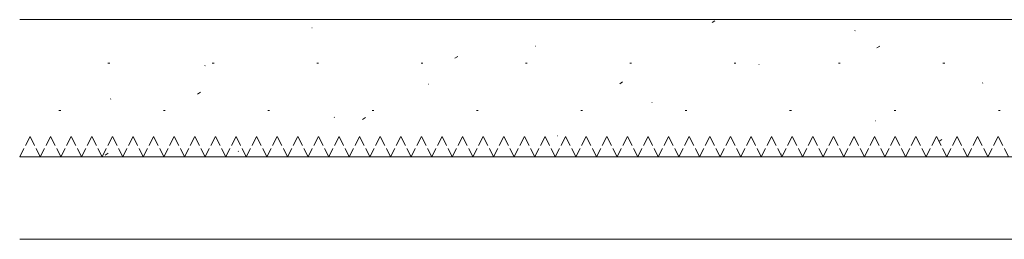
# Model space of a CAD drawing. Extents: x 0 to 3960, y 0 to 6413.
# Drawn here: x 2039 to 2183, y 4787 to 4819 of the extents above; entities that cross this region are included whole.
import ezdxf

# ---------------------------------------------------------------- set-up
doc = ezdxf.new("R2010")
doc.units = 0
doc.linetypes.add('YHIDDEN_1', pattern=[4, 3, -1])
doc.layers.add('YSS_K', color=3, linetype='CONTINUOUS', lineweight=13)

msp = doc.modelspace()

# ---------------------------------------------------------------- linework, layer by layer
at = {"layer": 'YSS_K'}
for p, q in [((2214.39, 4818.82), (2039.39, 4818.82)), ((2140.22, 4818.39), (2140.63, 4818.67)), ((2081.95, 4817.63), (2081.99, 4817.65)), ((2160.99, 4817.21), (2161.04, 4817.23)), ((2114.49, 4814.95), (2114.54, 4814.97)), ((2164.23, 4814.7), (2164.65, 4814.98)), ((2052.24, 4812.47), (2052.49, 4812.47)), ((2066.35, 4812.11), (2066.39, 4812.12)), ((2067.44, 4812.47), (2067.69, 4812.47)), ((2082.64, 4812.47), (2082.89, 4812.47)), ((2097.84, 4812.47), (2098.09, 4812.47)), ((2102.76, 4813.19), (2103.17, 4813.47)), ((2113.04, 4812.47), (2113.29, 4812.47)), ((2128.24, 4812.47), (2128.49, 4812.47)), ((2143.44, 4812.47), (2143.69, 4812.47)), ((2147.04, 4812.27), (2147.09, 4812.29)), ((2158.64, 4812.47), (2158.89, 4812.47)), ((2173.84, 4812.47), (2174.09, 4812.47)), ((2098.89, 4809.43), (2098.94, 4809.44)), ((2126.77, 4809.49), (2127.19, 4809.77)), ((2179.58, 4809.59), (2179.63, 4809.61)), ((2065.3, 4807.98), (2065.71, 4808.26)), ((2052.63, 4807.25), (2052.68, 4807.27)), ((2131.44, 4806.75), (2131.48, 4806.76)), ((2045.11, 4805.59), (2045.36, 4805.59)), ((2060.31, 4805.59), (2060.56, 4805.59)), ((2075.51, 4805.59), (2075.76, 4805.59)), ((2090.71, 4805.59), (2090.96, 4805.59)), ((2105.91, 4805.59), (2106.16, 4805.59)), ((2121.11, 4805.59), (2121.36, 4805.59)), ((2136.31, 4805.59), (2136.56, 4805.59)), ((2151.51, 4805.59), (2151.76, 4805.59)), ((2166.71, 4805.59), (2166.96, 4805.59)), ((2181.91, 4805.59), (2182.16, 4805.59)), ((2085.18, 4804.57), (2085.22, 4804.59)), ((2089.31, 4804.29), (2089.73, 4804.57)), ((2163.98, 4804.07), (2164.03, 4804.08)), ((2117.72, 4801.89), (2117.77, 4801.91)), ((2173.25, 4801.08), (2173.67, 4801.36)), ((2051.85, 4799.08), (2052.27, 4799.36)), ((2071.22, 4799.63), (2071.27, 4799.65)), ((2150.27, 4799.21), (2150.32, 4799.23)), ((2234.39, 4798.82), (2039.39, 4798.82)), ((2214.39, 4798.82), (2039.39, 4798.82)), ((2234.39, 4786.82), (2039.39, 4786.82))]:
    msp.add_line(p, q, dxfattribs=at)
at = {"layer": 'YSS_K', "linetype": 'YHIDDEN_1', "ltscale": 0.5}
for p, q in [((2040.89, 4801.82), (2039.39, 4798.82)), ((2040.89, 4801.82), (2042.39, 4798.82)), ((2043.89, 4801.82), (2042.39, 4798.82)), ((2043.89, 4801.82), (2045.39, 4798.82)), ((2043.89, 4801.82), (2045.39, 4798.82)), ((2046.89, 4801.82), (2045.39, 4798.82)), ((2046.89, 4801.82), (2048.39, 4798.82)), ((2049.89, 4801.82), (2048.39, 4798.82)), ((2049.89, 4801.82), (2051.39, 4798.82)), ((2052.89, 4801.82), (2051.39, 4798.82)), ((2052.89, 4801.82), (2054.39, 4798.82)), ((2055.89, 4801.82), (2054.39, 4798.82)), ((2055.89, 4801.82), (2057.39, 4798.82)), ((2058.89, 4801.82), (2057.39, 4798.82)), ((2058.89, 4801.82), (2060.39, 4798.82)), ((2061.89, 4801.82), (2060.39, 4798.82)), ((2061.89, 4801.82), (2063.39, 4798.82)), ((2064.89, 4801.82), (2063.39, 4798.82)), ((2064.89, 4801.82), (2066.39, 4798.82)), ((2064.89, 4801.82), (2066.39, 4798.82)), ((2067.89, 4801.82), (2066.39, 4798.82)), ((2067.89, 4801.82), (2069.39, 4798.82)), ((2070.89, 4801.82), (2069.39, 4798.82)), ((2070.89, 4801.82), (2072.39, 4798.82)), ((2073.89, 4801.82), (2072.39, 4798.82)), ((2073.89, 4801.82), (2075.39, 4798.82)), ((2076.89, 4801.82), (2075.39, 4798.82)), ((2076.89, 4801.82), (2078.39, 4798.82)), ((2079.89, 4801.82), (2078.39, 4798.82)), ((2079.89, 4801.82), (2081.39, 4798.82)), ((2082.89, 4801.82), (2081.39, 4798.82)), ((2082.89, 4801.82), (2084.39, 4798.82)), ((2085.89, 4801.82), (2084.39, 4798.82)), ((2085.89, 4801.82), (2087.39, 4798.82)), ((2085.89, 4801.82), (2087.39, 4798.82)), ((2088.89, 4801.82), (2087.39, 4798.82)), ((2088.89, 4801.82), (2090.39, 4798.82)), ((2091.89, 4801.82), (2090.39, 4798.82)), ((2091.89, 4801.82), (2093.39, 4798.82)), ((2094.89, 4801.82), (2093.39, 4798.82)), ((2094.89, 4801.82), (2096.39, 4798.82)), ((2097.89, 4801.82), (2096.39, 4798.82)), ((2097.89, 4801.82), (2099.39, 4798.82)), ((2100.89, 4801.82), (2099.39, 4798.82)), ((2100.89, 4801.82), (2102.39, 4798.82)), ((2103.89, 4801.82), (2102.39, 4798.82)), ((2103.89, 4801.82), (2105.39, 4798.82)), ((2106.89, 4801.82), (2105.39, 4798.82)), ((2106.89, 4801.82), (2108.39, 4798.82)), ((2106.89, 4801.82), (2108.39, 4798.82)), ((2109.89, 4801.82), (2108.39, 4798.82)), ((2109.89, 4801.82), (2111.39, 4798.82)), ((2112.89, 4801.82), (2111.39, 4798.82)), ((2112.89, 4801.82), (2114.39, 4798.82)), ((2115.89, 4801.82), (2114.39, 4798.82)), ((2115.89, 4801.82), (2117.39, 4798.82)), ((2118.89, 4801.82), (2117.39, 4798.82)), ((2118.89, 4801.82), (2120.39, 4798.82)), ((2121.89, 4801.82), (2120.39, 4798.82)), ((2121.89, 4801.82), (2123.39, 4798.82)), ((2124.89, 4801.82), (2123.39, 4798.82)), ((2124.89, 4801.82), (2126.39, 4798.82)), ((2127.89, 4801.82), (2126.39, 4798.82)), ((2127.89, 4801.82), (2129.39, 4798.82)), ((2127.89, 4801.82), (2129.39, 4798.82)), ((2130.89, 4801.82), (2129.39, 4798.82)), ((2130.89, 4801.82), (2132.39, 4798.82)), ((2133.89, 4801.82), (2132.39, 4798.82)), ((2133.89, 4801.82), (2135.39, 4798.82)), ((2136.89, 4801.82), (2135.39, 4798.82)), ((2136.89, 4801.82), (2138.39, 4798.82)), ((2139.89, 4801.82), (2138.39, 4798.82)), ((2139.89, 4801.82), (2141.39, 4798.82)), ((2142.89, 4801.82), (2141.39, 4798.82)), ((2142.89, 4801.82), (2144.39, 4798.82)), ((2145.89, 4801.82), (2144.39, 4798.82)), ((2145.89, 4801.82), (2147.39, 4798.82)), ((2148.89, 4801.82), (2147.39, 4798.82)), ((2148.89, 4801.82), (2150.39, 4798.82)), ((2148.89, 4801.82), (2150.39, 4798.82)), ((2151.89, 4801.82), (2150.39, 4798.82)), ((2151.89, 4801.82), (2153.39, 4798.82)), ((2154.89, 4801.82), (2153.39, 4798.82)), ((2154.89, 4801.82), (2156.39, 4798.82)), ((2157.89, 4801.82), (2156.39, 4798.82)), ((2157.89, 4801.82), (2159.39, 4798.82)), ((2160.89, 4801.82), (2159.39, 4798.82)), ((2160.89, 4801.82), (2162.39, 4798.82)), ((2163.89, 4801.82), (2162.39, 4798.82)), ((2163.89, 4801.82), (2165.39, 4798.82)), ((2166.89, 4801.82), (2165.39, 4798.82)), ((2166.89, 4801.82), (2168.39, 4798.82)), ((2169.89, 4801.82), (2168.39, 4798.82)), ((2169.89, 4801.82), (2171.39, 4798.82)), ((2169.89, 4801.82), (2171.39, 4798.82)), ((2172.89, 4801.82), (2171.39, 4798.82)), ((2172.89, 4801.82), (2174.39, 4798.82)), ((2175.89, 4801.82), (2174.39, 4798.82)), ((2175.89, 4801.82), (2177.39, 4798.82)), ((2178.89, 4801.82), (2177.39, 4798.82)), ((2178.89, 4801.82), (2180.39, 4798.82)), ((2181.89, 4801.82), (2180.39, 4798.82)), ((2181.89, 4801.82), (2183.39, 4798.82))]:
    msp.add_line(p, q, dxfattribs=at)

doc.saveas('drawing.dxf')
